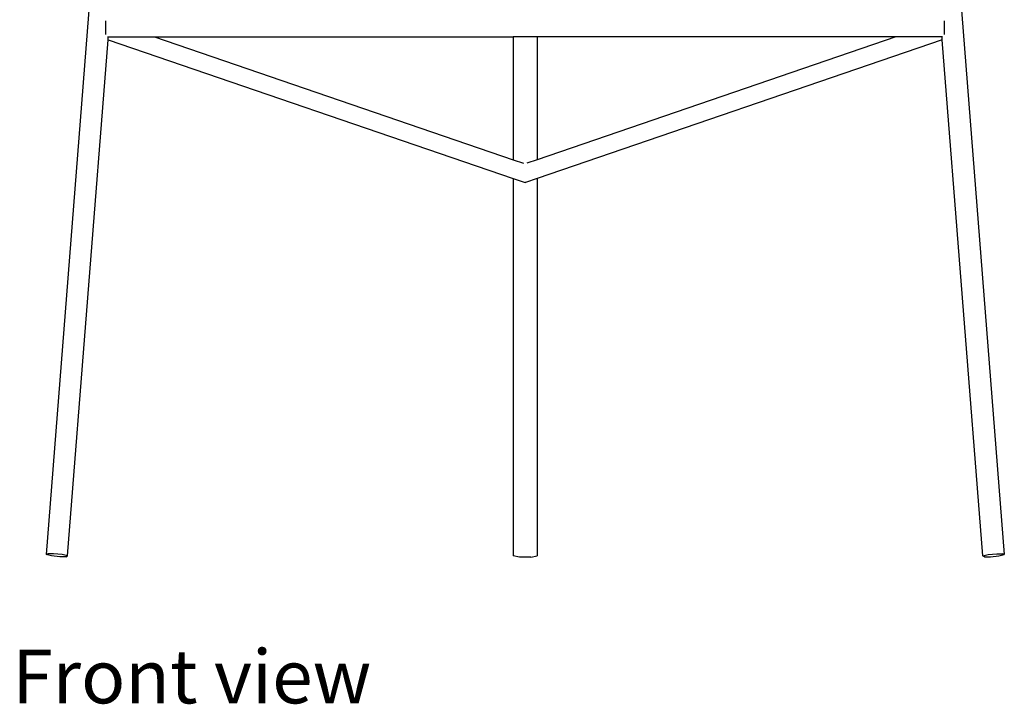
# Model space of a CAD drawing. Units: millimetres. Extents: x 262 to 3015, y -324 to 667.
# Drawn here: x 1360 to 1899, y -315 to 59 of the extents above; entities that cross this region are included whole.
import ezdxf

# ---------------------------------------------------------------- set-up
doc = ezdxf.new("R2010")
doc.units = ezdxf.units.MM
doc.layers.add('Edges', color=7, linetype='Continuous')
doc.styles.get("Standard").update_dxf_attribs({"font": 'verdana.ttf'})

# ---------------------------------------------------------------- blocks, each defined once
blk = doc.blocks.new('Acapulco chair fr')
at = {"layer": 'Edges'}
for p, q in [((-236.84, -127.7), (-262.26, -450.34)), ((236.84, -127.7), (262.26, -450.34)), ((-229.53, -165.79), (-229.53, -158.25)), ((229.53, -165.79), (229.53, -158.25)), ((-228.31, -168.67), (-228.18, -167.06)), ((-228.18, -167.06), (-228.15, -166.62)), ((-228.18, -167.06), (-202.91, -167.06)), ((-202.91, -167.06), (-6.54, -234.24)), ((-202.91, -167.06), (-6.54, -167.06)), ((-6.54, -167.06), (-6.54, -234.24)), ((6.54, -167.06), (-6.54, -167.06)), ((6.54, -167.06), (6.54, -234.24)), ((202.91, -167.06), (6.54, -234.24)), ((202.91, -167.06), (6.54, -167.06)), ((228.18, -167.06), (202.91, -167.06)), ((228.18, -167.06), (228.15, -166.62)), ((228.31, -168.67), (228.18, -167.06)), ((-250.56, -451.07), (-228.31, -168.67)), ((-228.31, -168.67), (-6.54, -244.54)), ((228.31, -168.67), (6.54, -244.54)), ((250.56, -451.07), (228.31, -168.67)), ((-6.54, -234.24), (-0.98, -236.14)), ((6.54, -234.24), (0.98, -236.14)), ((-6.54, -244.54), (-6.54, -450.93)), ((-6.54, -244.54), (-0.09, -246.75)), ((-0.09, -246.75), (0, -246.71)), ((0.09, -246.75), (0, -246.71)), ((6.54, -244.54), (0.09, -246.75)), ((6.54, -244.54), (6.54, -450.93)), ((-262.26, -450.34), (-261.37, -449.88)), ((-259.31, -451.07), (-262.26, -450.34)), ((-258.1, -449.88), (-261.37, -449.88)), ((-254.71, -451.53), (-259.31, -451.07)), ((-253.5, -450.34), (-258.1, -449.88)), ((-251.45, -451.53), (-254.71, -451.53)), ((-250.56, -451.07), (-253.5, -450.34)), ((-251.45, -451.53), (-250.56, -451.07)), ((-3.04, -451.83), (-6.54, -450.93)), ((3.04, -451.83), (-3.04, -451.83)), ((3.04, -451.83), (6.54, -450.93)), ((250.56, -451.07), (253.5, -450.34)), ((251.45, -451.53), (250.56, -451.07)), ((251.45, -451.53), (254.71, -451.53)), ((253.5, -450.34), (258.1, -449.88)), ((254.71, -451.53), (259.31, -451.07)), ((258.1, -449.88), (261.37, -449.88)), ((259.31, -451.07), (262.26, -450.34)), ((262.26, -450.34), (261.37, -449.88))]:
    blk.add_line(p, q, dxfattribs=at)

msp = doc.modelspace()

# ---------------------------------------------------------------- block references
msp.add_blockref('Acapulco chair fr', (1636.96, 217.11))

# ---------------------------------------------------------------- texts
msp.add_text('Front view', height=29.341).set_placement((1356.22, -314.64))

doc.saveas('drawing.dxf')
